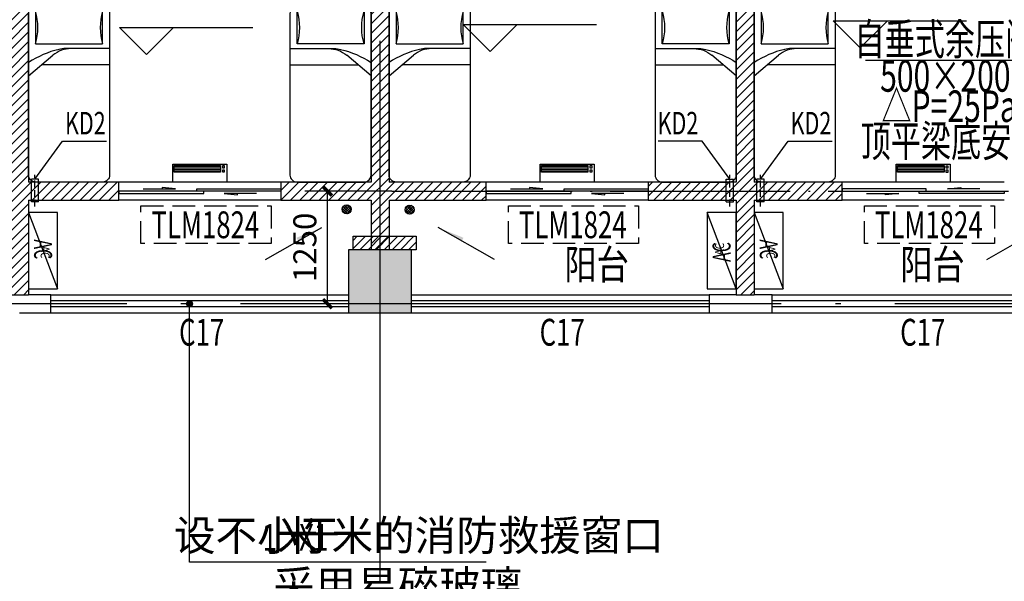
# Model space of a CAD drawing. Units: millimetres. Extents: x 963754 to 2152093, y 532391 to 1202997.
# Drawn here: x 1554637 to 1565560, y 664563 to 670796 of the extents above; entities that cross this region are included whole.
import ezdxf
from ezdxf.enums import TextEntityAlignment as Align

# ---------------------------------------------------------------- set-up
doc = ezdxf.new("R2010")
doc.units = ezdxf.units.MM
doc.header["$LTSCALE"] = 1000
for name, pattern in [('CENTER', [50.8, 31.75, -6.35, 6.35, -6.35]), ('DASH', [0.35, 0.25, -0.1]), ('DOTE', [2.42, 2, -0.2, 0.02, -0.2])]:
    doc.linetypes.add(name, pattern=pattern)
for name, color, linetype in [('0本次设计改造范围', 63, 'Continuous'), ('ACS_COM', 7, 'Continuous'), ('DIM_SYMB', 3, 'Continuous'), ('Elec(电器)', 5, 'Continuous'), ('Hole(留洞)', 202, 'Continuous'), ('Hole_Text(留洞文字)', 202, 'Continuous'), ('PS(给排水)', 207, 'Continuous'), ('PUB_DIM', 3, 'Continuous'), ('PUB_HATCH', 8, 'Continuous'), ('PUB_TEXT', 7, 'Continuous'), ('PUB_WALL', 9, 'Continuous'), ('S-COLU', 2, 'Continuous'), ('S-COLU_HATCH', 251, 'Continuous'), ('建-可见线', 7, 'Continuous'), ('建-墙体', 2, 'Continuous'), ('建-家具', 145, 'Continuous'), ('建-房间名', 7, 'Continuous'), ('建-柱子', 6, 'Continuous'), ('建-标高', 3, 'Continuous'), ('建-轴网', 1, 'DOTE'), ('建-门窗', 4, 'Continuous'), ('建-门窗-编号', 7, 'Continuous'), ('新增墙体', 9, 'Continuous')]:
    doc.layers.add(name, color=color, linetype=linetype)
for name, color, linetype, lineweight in [('ACS_JFG_BZ', 1, 'Continuous', 25), ('ACS_JFG_F2', 1, 'Continuous', 50), ('ACS_JFG_FK', 1, 'Continuous', 25), ('ACS_JFG_FM', 1, 'Continuous', 25), ('ACS_JFG_FM_F', 1, 'Continuous', 25), ('ACS_JFG_FRZX', 1, 'CENTER', 25)]:
    doc.layers.add(name, color=color, linetype=linetype, lineweight=lineweight)
doc.styles.add('_TCH_DIM', font='SIMPLEX', dxfattribs={"bigfont": 'GBCBIG'})
doc.styles.add('_TCH_DIM_T3', font='SIMPLEX', dxfattribs={"width": 0.705882, "bigfont": 'GBCBIG'})
doc.styles.add('_TCH_SPACE', font='gt单线西文.shx', dxfattribs={"width": 0.8, "height": 5, "bigfont": 'gt单线中文.shx'})
doc.styles.add('_TCH_WINDOW', font='gt单线西文.shx', dxfattribs={"height": 3.5, "bigfont": 'gt单线中文.shx'})
doc.styles.add('_ZBHZ', font='zbtxt.shx', dxfattribs={"width": 0.65, "bigfont": 'zbhztxt.shx'})
doc.styles.add('hzht', font='simhei.ttf')
doc.dimstyles.new('_TCH_ARCH&&100', dxfattribs={"dimtxt": 255, "dimasz": 100, "dimexe": 250, "dimexo": 300, "dimgap": 122.5, "dimtad": 1, "dimdec": 0, "dimzin": 0, "dimdsep": 46, "dimtxsty": '_TCH_DIM_T3', "dimblk": 'ARCHTICK', "dimcen": 0.09, "dimclrt": 7, "dimazin": 2, "dimtfac": 1, "dimtdec": 0, "dimtix": 1, "dimtmove": 2, "dimatfit": 3, "dimfxl": 0, "dimtolj": 1, "dimtzin": 0, "dimarcsym": 0})
pattern_1 = [(45, (1382106.38, 855050.275), (-53.03303, 53.03303), [])]

# ---------------------------------------------------------------- blocks, each defined once
blk = doc.blocks.new('zhouwang')
at = {"layer": '建-轴网', "ltscale": 3}
for p, q in [((-81400, -3079.9), (-81400, 24424.8)), ((10171.2, 0), (-91377.7, 0))]:
    blk.add_line(p, q, dxfattribs=at)
blk = doc.blocks.new('ETASER$plan$00002357')
at = {"layer": '建-家具'}
for p, q in [((78, -52), (822, -52)), ((822, -104), (78, -104)), ((78, -104), (78, -467)), ((822, -467), (822, -104)), ((78, -467), (822, -467)), ((900, -519), (410, -519)), ((0, -821), (271, -593)), ((900, -701), (143, -701))]:
    blk.add_line(p, q, dxfattribs=at)
blk.add_lwpolyline([(78, -52), (0, -52), (0, 0), (900, 0), (900, -52), (822, -52, -0.414214), (900, -130), (900, -1922, -0.414214), (822, -2000), (78, -2000, -0.414214), (0, -1922), (0, -130, -0.414214)], format="xyb", close=True, dxfattribs=at)
for centre, radius, start, end in [((-545, -286), 649, 343.7398, 16.2602), ((1445, -286), 649, 163.7398, 196.2602), ((583, -1556), 1057, 103.3928, 123.4501), ((472, -831), 312, 90, 130.1059), ((410, -831), 312, 90, 103.3928)]:
    blk.add_arc(centre, radius, start, end, dxfattribs=at)
blk = doc.blocks.new('_ArchTick')
at = {"color": 0, "linetype": 'ByBlock', "const_width": 0.4}
blk.add_lwpolyline([(-0.5, -0.5), (0.5, 0.5)], dxfattribs=at)
blk = doc.blocks.new('*D1273')
at = {"layer": 'DEFPOINTS', "color": 0, "transparency": 16777216}
for p in [(1558050, 668893), (1559066, 668893), (1559066, 667643)]:
    blk.add_point(p, dxfattribs=at)
at = {"layer": 'PUB_DIM', "color": 0, "lineweight": -2, "transparency": 16777216}
for p, q in [((1558766, 668893), (1557800, 668893)), ((1558050, 667643), (1558050, 668893)), ((1558766, 667643), (1557800, 667643))]:
    blk.add_line(p, q, dxfattribs=at)
at = {"layer": 'PUB_DIM', "color": 0, "lineweight": -2, "transparency": 16777216, "xscale": 100, "yscale": 100, "zscale": 100}
for p, rotation in [((1558050, 668893), 90), ((1558050, 667643), 270)]:
    blk.add_blockref('_ArchTick', p, dxfattribs=dict(at, rotation=rotation))
at = {"layer": 'PUB_DIM', "color": 7, "transparency": 16777216, "insert": (1557800, 668268), "char_height": 255, "attachment_point": 5, "rotation": 90, "style": '_TCH_DIM_T3'}
blk.add_mtext('\\A1;1250', dxfattribs=at)
blk = doc.blocks.new('_FZH')
blk.add_lwpolyline([(-0.5, -0.5), (0.5, -0.5), (0.5, 0.5), (-0.5, 0.5)], close=True)
at = {"layer": 'PUB_HATCH'}
blk.add_solid([(-0.5, -0.5), (0.5, -0.5), (-0.5, 0.5), (0.5, 0.5)], dxfattribs=at)
blk = doc.blocks.new('$WINLIB2D$00000001')
for p, q in [((-0.5, 0.5), (0.5, 0.5)), ((-0.5, 0.5), (-0.5, -0.5)), ((0.5, -0.5), (0.5, 0.5)), ((0.5, 0.1667), (-0.5, 0.1667)), ((0.5, -0.1667), (-0.5, -0.1667)), ((-0.5, -0.5), (0.5, -0.5))]:
    blk.add_line(p, q)
blk = doc.blocks.new('$DorLib2D$00000131')
at = {"color": 0, "linetype": 'Continuous'}
for p, q in [((0.15, 0.125), (0.2319, 0.1973)), ((0.2319, 0.1973), (0.2319, 0.125)), ((-0.5, 0.125), (-0.5, 0)), ((0.0192, 0.125), (-0.5, 0.125)), ((0.0192, 0), (0.0192, 0.125)), ((0.35, 0.125), (0.15, 0.125)), ((-0.5, 0), (0.0192, 0)), ((-0.024, 0), (0.5, 0)), ((-0.024, -0.125), (-0.024, 0)), ((0.5, 0), (0.5, -0.125)), ((-0.35, -0.125), (-0.15, -0.125)), ((-0.2319, -0.1973), (-0.2319, -0.125)), ((-0.15, -0.125), (-0.2319, -0.1973)), ((0.5, -0.125), (-0.024, -0.125))]:
    blk.add_line(p, q, dxfattribs=at)
blk = doc.blocks.new('A$C1DEE1B2A')
for p, q in [((600, 200), (0, 200)), ((0, 200), (0, 0)), ((600, 0), (600, 200)), ((0, 0), (600, 0))]:
    blk.add_line(p, q)
at = {"color": 8}
for p, q in [((44, 183), (28, 183)), ((28, 183), (28, 157)), ((28, 157), (44, 157)), ((44, 135), (28, 135)), ((28, 135), (28, 109)), ((44, 157), (44, 183)), ((44, 109), (44, 135)), ((586, 186), (69, 186)), ((69, 186), (69, 111)), ((586, 177), (69, 177)), ((586, 158), (69, 158)), ((586, 140), (69, 140)), ((586, 121), (69, 121)), ((69, 111), (586, 111)), ((586, 111), (586, 186)), ((28, 109), (44, 109))]:
    blk.add_line(p, q, dxfattribs=at)
blk = doc.blocks.new('空调室外机2')
at = {"linetype": 'ByBlock'}
blk.add_line((0, 0), (850, 320), dxfattribs=at)
at = {"ltscale": 0.5}
blk.add_lwpolyline([(0, 0), (850, 0), (850, 320), (0, 320)], close=True, dxfattribs=at)
at = {"ltscale": 0.5, "style": '_ZBHZ', "width": 0.65}
blk.add_text('AC', height=200, dxfattribs=at).set_placement((300, 62))
at = {"layer": '0本次设计改造范围', "color": 2, "style": 'hzht', "width": 0.8}
blk.add_text('AC', height=100, rotation=359.9501, dxfattribs=at).set_placement((375, 134))
blk = doc.blocks.new('A$C2FBE644B')
at = {"linetype": 'DASH', "ltscale": 0.3}
blk.add_line((0, 40), (350, 40), dxfattribs=at)
for p, q in [((50, 80), (300, 80)), ((50, 80), (50, 0)), ((50, 0), (300, 0)), ((300, 80), (300, 0))]:
    blk.add_line(p, q)
blk = doc.blocks.new('地漏')
h = blk.add_hatch()
h.set_pattern_fill('ANSI37', color=8, scale=160, style=0)
h.set_pattern_definition([(45, (-50, 0), (-14.142, 14.142), []), (135, (-50, 0), (-14.142, -14.142), [])])
h.paths.add_polyline_path([(50, 0, 1), (-50, 0, 1)])
blk.add_circle((0, 0), 50)
blk = doc.blocks.new('jiagu5~8')
at = {"layer": 'S-COLU_HATCH'}
h = blk.add_hatch(dxfattribs=at)
h.set_pattern_fill('ANSI31', color=256, scale=20, style=0)
h.set_pattern_definition([(45, (422136.873, 353931.185), (-44.9013, 44.9013), [])])
h.paths.add_polyline_path([(430487, 354731), (429787, 354731), (429787, 354581), (430487, 354581)])
at = {"layer": 'S-COLU'}
blk.add_lwpolyline([(429787, 354731), (430487, 354731), (430487, 354581), (429787, 354581)], close=True, dxfattribs=at)
blk = doc.blocks.new('*U1120')
for p, q in [((-100, 280), (-100, -280)), ((-100, 250), (100, 250)), ((100, 280), (100, -280)), ((150, 0), (-150, 0)), ((-100, -250), (100, -250))]:
    blk.add_line(p, q)
blk.add_circle((0, 0), 90)
blk = doc.blocks.new('*U1123')
for p, q in [((-100, 280), (-100, -280)), ((-100, 250), (100, 250)), ((0, 250), (0, 50)), ((200, 250), (0, 250)), ((100, 280), (100, -280)), ((200, 50), (200, 250)), ((100, 150), (300, 150)), ((300, 150), (403, -132)), ((0, 50), (200, 50)), ((-100, -250), (100, -250))]:
    blk.add_line(p, q)
blk = doc.blocks.new('SFSX')
for p, q in [((-3.76, 0), (-1.87, 1.73)), ((-3.76, 0), (-1.87, -1.73)), ((-1.87, 1.73), (-1.87, 0.7)), ((0, 0.7), (-1.87, 0.7)), ((0, 0.7), (0, -0.7)), ((-1.87, -0.7), (-1.87, -1.73)), ((0, -0.7), (-1.87, -0.7))]:
    blk.add_line(p, q)
blk = doc.blocks.new('fasdf')
at = {"layer": 'ACS_JFG_BZ'}
for q in [(2979, -1905, -1), (-2613, -4701, 0)]:
    blk.add_line((-849, -4701, 0), q, dxfattribs=at)
at = {"layer": 'ACS_JFG_F2'}
for p, q in [((3125, -1552), (2475, -1552)), ((2475, -2052), (2475, -1552)), ((3125, -2052), (2475, -2052))]:
    blk.add_line(p, q, dxfattribs=at)
at = {"layer": 'ACS_JFG_FRZX'}
blk.add_line((3125, -1802), (2475, -1802), dxfattribs=at)
at = {"layer": 'ACS_JFG_FK', "extrusion": (0.0005394, 1.06725e-06, 1), "xscale": -50.00000000000589, "yscale": 50.00000000002849, "rotation": 1.050475090913494e-05}
blk.add_blockref('SFSX', (3175, -1802, 52), dxfattribs=at)
at = {"layer": 'ACS_JFG_FM'}
blk.add_blockref('*U1123', (3025, -1802, 0), dxfattribs=at)
at = {"layer": 'ACS_JFG_FM_F'}
blk.add_blockref('*U1120', (2625, -1802, 0), dxfattribs=at)
at = {"layer": 'ACS_JFG_BZ', "width": 0.7}
for s, p in [('自垂式余压阀', (-1734, -4463, 0)), ('500×200', (-1729, -4871, 0)), ('△P=25Pa', (-1687, -5207, 0)), ('顶平梁底安装', (-1665, -5593, 0))]:
    blk.add_text(s, height=350, rotation=0, dxfattribs=at).set_placement(p, align=Align.MIDDLE_CENTER)
at = {"layer": 'ACS_JFG_FM_F', "width": 0.7}
blk.add_text('70%%dC', height=350, dxfattribs=at).set_placement((2647, -1281, 0), align=Align.MIDDLE_CENTER)
blk = doc.blocks.new('005')
at = {"layer": 'ACS_COM'}
blk.add_blockref('fasdf', (584104, 432344), dxfattribs=at)

msp = doc.modelspace()

# ---------------------------------------------------------------- hatches: boundary and pattern name
at = {"layer": 'DIM_SYMB'}
for points in [[(1557987.9, 668488.8), (1557727.1, 668340.5), (1557707.3, 668375.3)], [(1559279.5, 668488.8), (1559540.3, 668340.5), (1559560, 668375.3)]]:
    msp.add_hatch(color=256, dxfattribs=at).paths.add_polyline_path(points)
at = {"layer": 'PUB_WALL'}
for points in [[(1558983.7, 668242.6), (1558283.7, 668242.6), (1558323.7, 668202.6), (1558943.7, 668202.6)], [(1558283.7, 668242.6), (1558283.7, 667542.6), (1558323.7, 667582.6), (1558323.7, 668202.6)], [(1558983.7, 667542.6), (1558983.7, 668242.6), (1558943.7, 668202.6), (1558943.7, 667582.6)], [(1558283.7, 667542.6), (1558983.7, 667542.6), (1558943.7, 667582.6), (1558323.7, 667582.6)]]:
    msp.add_hatch(color=256, dxfattribs=at).paths.add_polyline_path(points)
at = {"layer": '新增墙体'}
h = msp.add_hatch(dxfattribs=at)
h.set_pattern_fill('普通砖', color=256, scale=30)
h.set_pattern_definition(pattern_1)
h.paths.add_polyline_path([(1557635, 677942.6), (1557635, 677742.6), (1558208.7, 677742.6), (1558208.7, 677942.6)])
h.paths.add_polyline_path([(1559058.7, 677942.6), (1559058.7, 677742.6), (1559684.7, 677742.6), (1559684.7, 677942.6)])
h.paths.add_polyline_path([(1558734.6, 677142.6), (1558534.6, 677142.6), (1558534.6, 668992.6), (1557534.7, 668992.6), (1557534.7, 668792.6), (1558534.6, 668792.6), (1558534.6, 668242.6), (1558734.6, 668242.6), (1558734.6, 668792.6), (1559810.2, 668792.6), (1559810.2, 668992.6), (1558734.6, 668992.6)])
h.paths.add_polyline_path([(1554734.7, 675342.6), (1555385, 675342.6), (1555385, 675442.6), (1554734.7, 675442.6), (1554734.7, 676542.6), (1555385, 676542.6), (1555385, 676642.6), (1554734.7, 676642.6), (1554734.7, 677742.7), (1555034.7, 677742.7), (1556435, 677742.6), (1556435, 676642.6), (1556085, 676642.6), (1556085, 676542.6), (1556535, 676542.6), (1556535, 677742.6), (1556635, 677742.6), (1556635, 677942.6), (1556535, 677942.6), (1555034.7, 677942.6), (1554634.7, 677942.7), (1552934.7, 677942.7), (1552934.7, 677742.7), (1554534.7, 677742.7), (1554534.7, 676642.6), (1554534.7, 675342.6), (1554534.7, 674242.6), (1554534.7, 668892.6), (1554534.7, 667742.6), (1554734.7, 667742.6), (1554734.7, 668792.6), (1555734.7, 668792.6), (1555734.7, 668992.6), (1554734.7, 668992.6), (1554734.7, 674242.6), (1556535, 674242.6), (1556535, 675442.6), (1556085, 675442.6), (1556085, 675342.6), (1556435, 675342.6), (1556435, 674342.6), (1554734.7, 674342.6)])
h = msp.add_hatch(dxfattribs=at)
h.set_pattern_fill('普通砖', color=256, scale=30)
h.set_pattern_definition(pattern_1)
h.paths.add_polyline_path([(1562385, 677942.6), (1562084.7, 677942.6), (1560784.7, 677942.6), (1560684.7, 677942.6), (1560684.7, 677742.6), (1560784.7, 677742.6), (1560784.7, 676542.6), (1561184.7, 676542.6), (1561184.7, 676642.6), (1560884.7, 676642.6), (1560884.7, 677742.6), (1561984.7, 677742.6), (1561984.7, 676642.6), (1561884.7, 676642.6), (1561884.7, 676542.6), (1562084.7, 676542.6), (1562585, 676542.6), (1562585, 675442.6), (1561934.7, 675442.6), (1561934.7, 675342.6), (1562585, 675342.6), (1562585, 674342.6), (1560884.7, 674342.6), (1560884.7, 675342.6), (1561234.7, 675342.6), (1561234.7, 675442.6), (1560784.7, 675442.6), (1560784.7, 674242.6), (1562585, 674242.6), (1562585, 668992.6), (1561610.2, 668992.6), (1561610.2, 668792.6), (1562585, 668792.6), (1562585, 667742.6), (1562785, 667742.6), (1562785, 668792.6), (1563759.8, 668792.6), (1563759.8, 668992.6), (1562785, 668992.6), (1562785, 674242.6), (1564585.3, 674242.6), (1564585.3, 675442.6), (1564135.3, 675442.6), (1564135.3, 675342.6), (1564485.3, 675342.6), (1564485.3, 674342.6), (1562785, 674342.6), (1562785, 675342.6), (1563435.3, 675342.6), (1563435.3, 675442.6), (1562785, 675442.6), (1562785, 676542.6), (1563285.3, 676542.6), (1563485.3, 676542.6), (1563485.3, 676642.6), (1563385.3, 676642.6), (1563385.3, 677742.6), (1564485.3, 677742.6), (1564485.3, 676642.6), (1564185.3, 676642.6), (1564185.3, 676542.6), (1564585.3, 676542.6), (1564585.3, 677742.6), (1564685.3, 677742.6), (1564685.3, 677942.6), (1564585.3, 677942.6), (1563285.3, 677942.6), (1562985, 677942.6), (1562985, 677742.6), (1563185.3, 677742.6), (1563185.3, 676742.6), (1562685, 676742.6), (1562184.7, 676742.6), (1562184.7, 677742.6), (1562385, 677742.6)])

# ---------------------------------------------------------------- linework, layer by layer
at = {"layer": 'DIM_SYMB'}
for points in [[(1557363.3, 668133.7), (1557987.9, 668488.8)], [(1559904, 668133.7), (1559279.5, 668488.8)], [(1565364.3, 668133.7), (1565988.8, 668488.8)], [(1559811.9, 664775.6), (1556521.7, 664775.6), (1556521.7, 667642.5)]]:
    msp.add_lwpolyline(points, dxfattribs=at)
at = {"layer": 'DIM_SYMB', "const_width": 40}
msp.add_lwpolyline([(1556521.7, 667622.5, 1), (1556521.7, 667662.5, 1)], format="xyb", close=True, dxfattribs=at)
at = {"layer": 'Hole_Text(留洞文字)'}
for points in [[(1554805.7, 669024.1), (1555111.8, 669447.2), (1555599.2, 669447.2)], [(1562513.9, 669024.1), (1562207.9, 669447.2), (1561720.5, 669447.2)], [(1562856, 669024.1), (1563162.1, 669447.2), (1563649.5, 669447.2)]]:
    msp.add_lwpolyline(points, dxfattribs=at)
at = {"layer": '建-墙体'}
for p, q in [((1554983.7, 667742.6), (1554734.7, 667742.6)), ((1554983.7, 667542.6), (1554983.7, 667742.6)), ((1562585, 667742.6), (1562283.7, 667742.6)), ((1562283.7, 667742.6), (1562283.7, 667542.6)), ((1562983.7, 667742.6), (1562785, 667742.6)), ((1562983.7, 667542.6), (1562983.7, 667742.6)), ((1554634.7, 667542.6), (1554983.7, 667542.6)), ((1562283.7, 667542.6), (1562685, 667542.6)), ((1562685, 667542.6), (1562983.7, 667542.6))]:
    msp.add_line(p, q, dxfattribs=at)
at = {"layer": '建-标高'}
for p, q in [((1556044.3, 670409.6), (1555744.3, 670709.6)), ((1555744.3, 670709.6), (1557223.8, 670709.6)), ((1556044.3, 670409.6), (1556344.3, 670709.6)), ((1559854.9, 670440.9), (1559554.9, 670740.9)), ((1559554.9, 670740.9), (1561034.4, 670740.9)), ((1559854.9, 670440.9), (1560154.9, 670740.9)), ((1563962.5, 670482.2), (1563662.5, 670782.2)), ((1563662.5, 670782.2), (1565142, 670782.2)), ((1563962.5, 670482.2), (1564262.5, 670782.2))]:
    msp.add_line(p, q, dxfattribs=at)
at = {"layer": '建-轴网'}
msp.add_line((1558765.9, 668892.6), (1566949.3, 668892.6), dxfattribs=at)
at = {"layer": '建-门窗'}
for p, q in [((1557534.7, 668992.6), (1555734.7, 668992.6)), ((1561610.2, 668992.6), (1559810.2, 668992.6)), ((1565559.8, 668992.6), (1563759.8, 668992.6)), ((1557534.7, 668792.6), (1555734.7, 668792.6)), ((1561610.2, 668792.6), (1559810.2, 668792.6)), ((1565559.8, 668792.6), (1563759.8, 668792.6))]:
    msp.add_line(p, q, dxfattribs=at)
at = {"layer": '建-门窗', "linetype": 'DASH'}
for points in [[(1555982.3, 668728.4), (1557425, 668728.4), (1557425, 668311), (1555982.3, 668311)], [(1560057.9, 668728.4), (1561500.5, 668728.4), (1561500.5, 668311), (1560057.9, 668311)], [(1564007.5, 668728.4), (1565450.1, 668728.4), (1565450.1, 668311), (1564007.5, 668311)]]:
    msp.add_lwpolyline(points, close=True, dxfattribs=at)
at = {"layer": '新增墙体'}
for p, q in [((1558534.6, 677142.6), (1558534.6, 668992.6)), ((1558734.6, 677142.6), (1558734.6, 668992.6)), ((1554734.7, 674242.6), (1554734.7, 668992.6)), ((1562585, 674242.6), (1562585, 668992.6)), ((1562785, 674242.6), (1562785, 668992.6)), ((1555734.7, 668992.6), (1554734.7, 668992.6)), ((1555734.7, 668792.6), (1555734.7, 668992.6)), ((1558534.6, 668992.6), (1557534.7, 668992.6)), ((1557534.7, 668992.6), (1557534.7, 668792.6)), ((1559810.2, 668992.6), (1558734.6, 668992.6)), ((1559810.2, 668792.6), (1559810.2, 668992.6)), ((1562585, 668992.6), (1561610.2, 668992.6)), ((1561610.2, 668992.6), (1561610.2, 668792.6)), ((1563759.8, 668992.6), (1562785, 668992.6)), ((1563759.8, 668792.6), (1563759.8, 668992.6)), ((1554734.7, 668792.6), (1555734.7, 668792.6)), ((1554734.7, 668792.6), (1554734.7, 667742.6)), ((1557534.7, 668792.6), (1558534.6, 668792.6)), ((1558534.6, 668792.6), (1558534.6, 668242.6)), ((1558734.6, 668792.6), (1559810.2, 668792.6)), ((1558734.6, 668792.6), (1558734.6, 668242.6)), ((1561610.2, 668792.6), (1562585, 668792.6)), ((1562585, 668792.6), (1562585, 667742.6)), ((1562785, 668792.6), (1563759.8, 668792.6)), ((1562785, 668792.6), (1562785, 667742.6)), ((1558734.6, 668242.6), (1558534.6, 668242.6)), ((1554534.7, 667742.6), (1554734.7, 667742.6)), ((1562585, 667742.6), (1562785, 667742.6))]:
    msp.add_line(p, q, dxfattribs=at)

# ---------------------------------------------------------------- block references
msp.add_blockref('005', (982530.7, 242698.4))
at = {"layer": 'Elec(电器)', "extrusion": (0, 0, -1), "zscale": -1}
for p in [(-1556934.7, 668992.6), (-1561010.2, 668992.6), (-1564959.8, 668992.5)]:
    msp.add_blockref('A$C1DEE1B2A', p, dxfattribs=at)
at = {"layer": 'Elec(电器)'}
for p, rotation in [((1554734.7, 668657.2), 270), ((1562585, 667807.2), 89.99999999999999), ((1562785, 668657.2), 270)]:
    msp.add_blockref('空调室外机2', p, dxfattribs=dict(at, rotation=rotation))
at = {"layer": 'Hole(留洞)', "xscale": -1, "rotation": 270}
for p in [(1554765.7, 668724.1), (1562816, 668724.1)]:
    msp.add_blockref('A$C2FBE644B', p, dxfattribs=at)
at = {"layer": 'Hole(留洞)', "rotation": 90}
msp.add_blockref('A$C2FBE644B', (1562553.9, 668724.1), dxfattribs=at)
at = {"layer": 'PS(给排水)'}
for p in [(1558264.3, 668691), (1558962.7, 668687.2)]:
    msp.add_blockref('地漏', p, dxfattribs=at)
at = {"layer": '建-可见线'}
msp.add_blockref('zhouwang', (1640034.6, 667642.5), dxfattribs=at)
at = {"layer": '建-家具'}
for p in [(1554734.7, 670993.9), (1562785, 670993.9)]:
    msp.add_blockref('ETASER$plan$00002357', p, dxfattribs=at)
at = {"layer": '建-家具', "extrusion": (0, 0, -1), "zscale": -1}
msp.add_blockref('ETASER$plan$00002357', (-1558535.2, 670993.9), dxfattribs=at)
at = {"layer": '建-家具', "extrusion": (0, 0, -1), "xscale": -1, "zscale": -1}
msp.add_blockref('ETASER$plan$00002357', (-1558734.1, 670993.9), dxfattribs=at)
at = {"layer": '建-家具', "xscale": -1}
msp.add_blockref('ETASER$plan$00002357', (1562586.2, 670993.9), dxfattribs=at)
at = {"layer": '建-柱子', "xscale": 699.9969482540619}
for yscale, zscale in [(699.9603787176893, 699.9603787176893), (699.9603787176311, 699.9603787176311)]:
    msp.add_blockref('_FZH', (1558633.7, 667892.6), dxfattribs=dict(at, yscale=yscale, zscale=zscale))
at = {"layer": '建-门窗'}
ref = msp.add_blockref('$DorLib2D$00000131', (1556634.7, 668892.6), dxfattribs=dict(at, xscale=1800, yscale=-200, zscale=1800, rotation=180))
ref.add_attrib('A', 'TLM1824', (1556098.7, 668370.8), dxfattribs={"layer": '建-门窗-编号', "height": 297.5, "style": '_TCH_WINDOW', "width": 0.705882})
ref = msp.add_blockref('$DorLib2D$00000131', (1560710.2, 668892.6), dxfattribs=dict(at, xscale=1800, yscale=-200, zscale=1800, rotation=180))
ref.add_attrib('A', 'TLM1824', (1560174.2, 668370.8), dxfattribs={"layer": '建-门窗-编号', "height": 297.5, "style": '_TCH_WINDOW', "width": 0.705882})
ref = msp.add_blockref('$DorLib2D$00000131', (1564659.8, 668892.6), dxfattribs=dict(at, xscale=-1800, yscale=-200, zscale=-1800, rotation=180))
ref.add_attrib('A', 'TLM1824', (1564123.8, 668370.8), dxfattribs={"layer": '建-门窗-编号', "height": 297.5, "style": '_TCH_WINDOW', "width": 0.705882})
ref = msp.add_blockref('$WINLIB2D$00000001', (1556633.7, 667642.6), dxfattribs=dict(at, xscale=-3300, yscale=200, zscale=-3300, rotation=180))
ref.add_attrib('A', 'C17', (1556404.9, 667178), dxfattribs={"layer": '建-门窗-编号', "height": 297.5, "rotation": 360, "style": '_TCH_WINDOW', "width": 0.705882})
ref = msp.add_blockref('$WINLIB2D$00000001', (1560633.7, 667642.6), dxfattribs=dict(at, xscale=-3300, yscale=200, zscale=-3300, rotation=180))
ref.add_attrib('A', 'C17', (1560404.8, 667178), dxfattribs={"layer": '建-门窗-编号', "height": 297.5, "rotation": 360, "style": '_TCH_WINDOW', "width": 0.705882})
ref = msp.add_blockref('$WINLIB2D$00000001', (1564633.7, 667642.6), dxfattribs=dict(at, xscale=-3300, yscale=200, zscale=-3300, rotation=180))
ref.add_attrib('A', 'C17', (1564404.8, 667178), dxfattribs={"layer": '建-门窗-编号', "height": 297.5, "rotation": 360, "style": '_TCH_WINDOW', "width": 0.705882})
at = {"layer": '新增墙体'}
msp.add_blockref('jiagu5~8', (1128547.8, 313661.4), dxfattribs=at)

# ---------------------------------------------------------------- texts
at = {"layer": 'Hole_Text(留洞文字)', "style": '_ZBHZ', "width": 0.7}
for p in [(1555139.3, 669522.1), (1561713.7, 669522.1), (1563189.6, 669522.1)]:
    msp.add_text('KD2', height=250, dxfattribs=at).set_placement(p)
at = {"layer": 'PUB_TEXT', "style": '_TCH_DIM'}
for s, height, p in [('设不小于', 337.59, (1556348.6, 664902.9)), ('米', 337.6, (1557491.5, 664902.9)), ('米的消防救援窗口', 337.59, (1558097.3, 664902.9)), ('采用易碎玻璃', 337.59, (1557448.2, 664346.6))]:
    msp.add_text(s, height=height, dxfattribs=at).set_placement(p)
at = {"layer": 'PUB_TEXT', "style": '_TCH_DIM', "width": 0.705882}
for s, p in [('1', (1557331.5, 664902.9)), ('X1', (1557737.3, 664902.9))]:
    msp.add_text(s, height=297.5, dxfattribs=at).set_placement(p)
at = {"layer": '建-房间名', "style": '_TCH_SPACE', "width": 0.8}
for p in [(1560679.4, 667914.5), (1564405.4, 667914.5)]:
    msp.add_text('阳台', height=327.56, dxfattribs=at).set_placement(p)

# ---------------------------------------------------------------- dimensions: what is measured, and where the dimension line sits
at = {"layer": 'PUB_DIM'}
dim = msp.add_aligned_dim(p1=(1559065.9, 667642.6), p2=(1559065.9, 668892.6), distance=1015.5, dimstyle='_TCH_ARCH&&100', dxfattribs=at)
dim.commit()
dim.dimension.update_dxf_attribs({"geometry": '*D1273', "text_midpoint": (1557800.4, 668267.6)})

doc.saveas('drawing.dxf')
